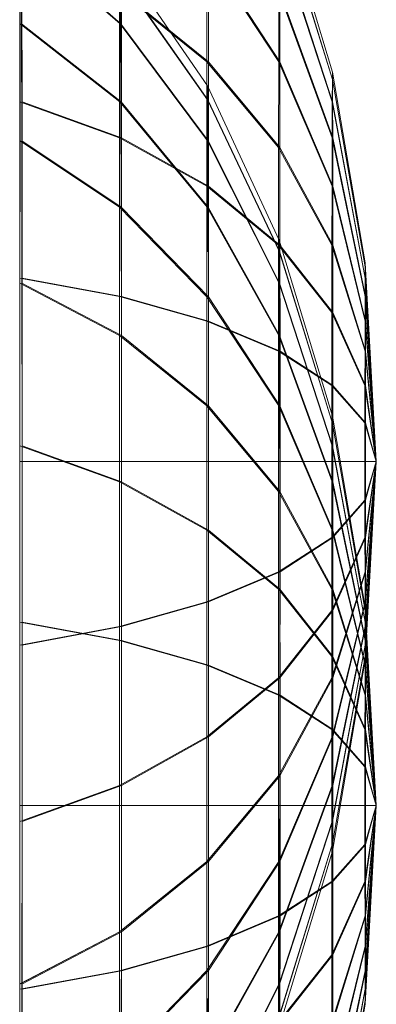
# Model space of a CAD drawing. Units: inches. Extents: x 20 to 6040, y 10 to 4267.
# Drawn here: x 5347 to 5352, y 3528 to 3541 of the extents above; entities that cross this region are included whole.
import ezdxf

# ---------------------------------------------------------------- set-up
doc = ezdxf.new("R2010")
doc.units = ezdxf.units.IN
doc.header["$MEASUREMENT"] = 0

# ---------------------------------------------------------------- blocks, each defined once
blk = doc.blocks.new('2014_DWG-661732-East')
at = {"lineweight": 9}
for p, q in [((-19472.084, 465.858), (-19472.816, 468.282)), ((-19472.084, 465.858), (-19472.816, 468.282)), ((-19472.085, 465.755), (-19472.818, 468.133)), ((-19472.085, 465.755), (-19472.818, 468.133)), ((-19472.082, 465.755), (-19472.814, 468.133)), ((-19472.082, 465.755), (-19472.814, 468.133)), ((-19476.391, 465.449), (-19476.389, 467.689)), ((-19476.391, 465.449), (-19476.389, 467.689)), ((-19476.384, 466.523), (-19476.382, 467.72)), ((-19476.384, 466.523), (-19476.382, 467.72)), ((-19475.01, 466.523), (-19476.382, 467.72)), ((-19475.01, 466.523), (-19476.382, 467.72)), ((-19474.998, 466.523), (-19476.368, 467.72)), ((-19476.368, 467.72), (-19476.366, 466.523)), ((-19474.998, 466.523), (-19476.368, 467.72)), ((-19476.368, 467.72), (-19476.366, 466.523)), ((-19476.361, 467.689), (-19476.359, 465.449)), ((-19476.361, 467.689), (-19476.359, 465.449)), ((-19472.086, 465.449), (-19472.82, 467.689)), ((-19472.086, 465.449), (-19472.82, 467.689)), ((-19472.081, 465.449), (-19472.812, 467.689)), ((-19472.081, 465.449), (-19472.812, 467.689)), ((-19473.803, 465.667), (-19475.004, 467.411)), ((-19473.803, 465.667), (-19475.004, 467.411)), ((-19473.813, 466), (-19473.812, 467.503)), ((-19473.813, 466), (-19473.812, 467.503)), ((-19472.824, 466), (-19473.812, 467.503)), ((-19472.824, 466), (-19473.812, 467.503)), ((-19472.809, 466), (-19473.793, 467.503)), ((-19473.793, 467.503), (-19473.792, 466)), ((-19472.809, 466), (-19473.793, 467.503)), ((-19473.793, 467.503), (-19473.792, 466)), ((-19475.01, 466.523), (-19475.007, 467.187)), ((-19475.01, 466.523), (-19475.007, 467.187)), ((-19473.805, 465.476), (-19475.007, 467.187)), ((-19473.805, 465.476), (-19475.007, 467.187)), ((-19473.8, 465.476), (-19475.001, 467.187)), ((-19475.001, 467.187), (-19474.998, 466.523)), ((-19473.8, 465.476), (-19475.001, 467.187)), ((-19475.001, 467.187), (-19474.998, 466.523)), ((-19475.018, 464.953), (-19475.017, 466.969)), ((-19475.018, 464.953), (-19475.017, 466.969)), ((-19473.813, 466), (-19475.017, 466.969)), ((-19473.813, 466), (-19475.017, 466.969)), ((-19473.792, 466), (-19474.991, 466.969)), ((-19474.991, 466.969), (-19474.99, 464.953)), ((-19473.792, 466), (-19474.991, 466.969)), ((-19474.991, 466.969), (-19474.99, 464.953)), ((-19472.824, 466), (-19472.822, 466.969)), ((-19472.824, 466), (-19472.822, 466.969)), ((-19472.088, 464.953), (-19472.822, 466.969)), ((-19472.088, 464.953), (-19472.822, 466.969)), ((-19472.08, 464.953), (-19472.811, 466.969)), ((-19472.811, 466.969), (-19472.809, 466)), ((-19472.08, 464.953), (-19472.811, 466.969)), ((-19472.811, 466.969), (-19472.809, 466)), ((-19476.387, 464.912), (-19476.384, 466.523)), ((-19476.387, 464.912), (-19476.384, 466.523)), ((-19475.013, 465.446), (-19476.384, 466.523)), ((-19475.013, 465.446), (-19476.384, 466.523)), ((-19474.996, 465.446), (-19476.366, 466.523)), ((-19476.366, 466.523), (-19476.363, 464.912)), ((-19474.996, 465.446), (-19476.366, 466.523)), ((-19476.366, 466.523), (-19476.363, 464.912)), ((-19475.013, 465.446), (-19475.01, 466.523)), ((-19475.013, 465.446), (-19475.01, 466.523)), ((-19473.807, 464.912), (-19475.01, 466.523)), ((-19473.807, 464.912), (-19475.01, 466.523)), ((-19473.798, 464.912), (-19474.998, 466.523)), ((-19474.998, 466.523), (-19474.996, 465.446)), ((-19473.798, 464.912), (-19474.998, 466.523)), ((-19474.998, 466.523), (-19474.996, 465.446)), ((-19473.815, 464.286), (-19473.813, 466)), ((-19473.815, 464.286), (-19473.813, 466)), ((-19472.825, 464.82), (-19473.813, 466)), ((-19472.825, 464.82), (-19473.813, 466)), ((-19472.808, 464.82), (-19473.792, 466)), ((-19473.792, 466), (-19473.79, 464.286)), ((-19472.808, 464.82), (-19473.792, 466)), ((-19473.792, 466), (-19473.79, 464.286)), ((-19472.825, 464.82), (-19472.824, 466)), ((-19472.825, 464.82), (-19472.824, 466)), ((-19472.089, 464.286), (-19472.824, 466)), ((-19472.089, 464.286), (-19472.824, 466)), ((-19472.079, 464.286), (-19472.809, 466)), ((-19472.809, 466), (-19472.808, 464.82)), ((-19472.079, 464.286), (-19472.809, 466)), ((-19472.809, 466), (-19472.808, 464.82)), ((-19472.084, 465.858), (-19472.085, 465.755)), ((-19472.084, 465.858), (-19472.085, 465.755)), ((-19471.632, 463.227), (-19472.084, 465.858)), ((-19471.632, 463.227), (-19472.084, 465.858)), ((-19472.082, 465.755), (-19472.084, 465.858)), ((-19472.082, 465.755), (-19472.084, 465.858)), ((-19473.803, 465.667), (-19473.805, 465.476)), ((-19473.803, 465.667), (-19473.805, 465.476)), ((-19472.816, 463.541), (-19473.803, 465.667)), ((-19472.816, 463.541), (-19473.803, 465.667)), ((-19473.8, 465.476), (-19473.803, 465.667)), ((-19473.8, 465.476), (-19473.803, 465.667)), ((-19472.086, 465.449), (-19472.085, 465.755)), ((-19472.086, 465.449), (-19472.085, 465.755)), ((-19471.633, 463.174), (-19472.085, 465.755)), ((-19471.633, 463.174), (-19472.085, 465.755)), ((-19471.632, 463.174), (-19472.082, 465.755)), ((-19472.082, 465.755), (-19472.081, 465.449)), ((-19471.632, 463.174), (-19472.082, 465.755)), ((-19472.082, 465.755), (-19472.081, 465.449)), ((-19476.392, 463.019), (-19476.391, 465.449)), ((-19476.392, 463.019), (-19476.391, 465.449)), ((-19475.018, 464.953), (-19476.391, 465.449)), ((-19475.018, 464.953), (-19476.391, 465.449)), ((-19474.99, 464.953), (-19476.359, 465.449)), ((-19476.359, 465.449), (-19476.358, 463.019)), ((-19474.99, 464.953), (-19476.359, 465.449)), ((-19476.359, 465.449), (-19476.358, 463.019)), ((-19475.015, 463.995), (-19475.013, 465.446)), ((-19475.015, 463.995), (-19475.013, 465.446)), ((-19473.81, 463.995), (-19475.013, 465.446)), ((-19473.81, 463.995), (-19475.013, 465.446)), ((-19473.795, 463.995), (-19474.996, 465.446)), ((-19474.996, 465.446), (-19474.993, 463.995)), ((-19473.795, 463.995), (-19474.996, 465.446)), ((-19474.996, 465.446), (-19474.993, 463.995)), ((-19473.807, 464.912), (-19473.805, 465.476)), ((-19473.807, 464.912), (-19473.805, 465.476)), ((-19472.818, 463.392), (-19473.805, 465.476)), ((-19472.818, 463.392), (-19473.805, 465.476)), ((-19472.814, 463.392), (-19473.8, 465.476)), ((-19473.8, 465.476), (-19473.798, 464.912)), ((-19472.814, 463.392), (-19473.8, 465.476)), ((-19473.8, 465.476), (-19473.798, 464.912)), ((-19472.088, 464.953), (-19472.086, 465.449)), ((-19472.088, 464.953), (-19472.086, 465.449)), ((-19471.634, 463.019), (-19472.086, 465.449)), ((-19471.634, 463.019), (-19472.086, 465.449)), ((-19471.631, 463.019), (-19472.081, 465.449)), ((-19472.081, 465.449), (-19472.08, 464.953)), ((-19471.631, 463.019), (-19472.081, 465.449)), ((-19472.081, 465.449), (-19472.08, 464.953)), ((-19475.019, 462.766), (-19475.018, 464.953)), ((-19475.019, 462.766), (-19475.018, 464.953)), ((-19473.815, 464.286), (-19475.018, 464.953)), ((-19473.815, 464.286), (-19475.018, 464.953)), ((-19473.79, 464.286), (-19474.99, 464.953)), ((-19474.99, 464.953), (-19474.989, 462.766)), ((-19473.79, 464.286), (-19474.99, 464.953)), ((-19474.99, 464.953), (-19474.989, 462.766)), ((-19472.089, 464.286), (-19472.088, 464.953)), ((-19472.089, 464.286), (-19472.088, 464.953)), ((-19471.634, 462.766), (-19472.088, 464.953)), ((-19471.634, 462.766), (-19472.088, 464.953)), ((-19471.63, 462.766), (-19472.08, 464.953)), ((-19472.08, 464.953), (-19472.079, 464.286)), ((-19471.63, 462.766), (-19472.08, 464.953)), ((-19472.08, 464.953), (-19472.079, 464.286)), ((-19476.389, 462.948), (-19476.387, 464.912)), ((-19476.389, 462.948), (-19476.387, 464.912)), ((-19475.015, 463.995), (-19476.387, 464.912)), ((-19475.015, 463.995), (-19476.387, 464.912)), ((-19474.993, 463.995), (-19476.363, 464.912)), ((-19476.363, 464.912), (-19476.361, 462.948)), ((-19474.993, 463.995), (-19476.363, 464.912)), ((-19476.363, 464.912), (-19476.361, 462.948)), ((-19473.81, 463.995), (-19473.807, 464.912)), ((-19473.81, 463.995), (-19473.807, 464.912)), ((-19472.82, 462.948), (-19473.807, 464.912)), ((-19472.82, 462.948), (-19473.807, 464.912)), ((-19472.812, 462.948), (-19473.798, 464.912)), ((-19473.798, 464.912), (-19473.795, 463.995)), ((-19472.812, 462.948), (-19473.798, 464.912)), ((-19473.798, 464.912), (-19473.795, 463.995)), ((-19472.826, 463.473), (-19472.825, 464.82)), ((-19472.826, 463.473), (-19472.825, 464.82)), ((-19472.09, 463.473), (-19472.825, 464.82)), ((-19472.09, 463.473), (-19472.825, 464.82)), ((-19472.078, 463.473), (-19472.808, 464.82)), ((-19472.808, 464.82), (-19472.807, 463.473)), ((-19472.078, 463.473), (-19472.808, 464.82)), ((-19472.808, 464.82), (-19472.807, 463.473)), ((-19472.826, 463.473), (-19473.815, 464.286)), ((-19473.815, 462.426), (-19473.815, 464.286)), ((-19472.826, 463.473), (-19473.815, 464.286)), ((-19473.815, 462.426), (-19473.815, 464.286)), ((-19472.807, 463.473), (-19473.79, 464.286)), ((-19473.79, 464.286), (-19473.79, 462.426)), ((-19472.807, 463.473), (-19473.79, 464.286)), ((-19473.79, 464.286), (-19473.79, 462.426)), ((-19472.09, 463.473), (-19472.089, 464.286)), ((-19472.09, 463.473), (-19472.089, 464.286)), ((-19471.635, 462.426), (-19472.089, 464.286)), ((-19471.635, 462.426), (-19472.089, 464.286)), ((-19471.63, 462.426), (-19472.079, 464.286)), ((-19472.079, 464.286), (-19472.078, 463.473)), ((-19471.63, 462.426), (-19472.079, 464.286)), ((-19472.079, 464.286), (-19472.078, 463.473)), ((-19475.017, 462.228), (-19475.015, 463.995)), ((-19475.017, 462.228), (-19475.015, 463.995)), ((-19473.812, 462.762), (-19475.015, 463.995)), ((-19473.812, 462.762), (-19475.015, 463.995)), ((-19473.793, 462.762), (-19474.993, 463.995)), ((-19474.993, 463.995), (-19474.991, 462.228)), ((-19473.793, 462.762), (-19474.993, 463.995)), ((-19474.993, 463.995), (-19474.991, 462.228)), ((-19473.812, 462.762), (-19473.81, 463.995)), ((-19473.812, 462.762), (-19473.81, 463.995)), ((-19472.822, 462.228), (-19473.81, 463.995)), ((-19472.822, 462.228), (-19473.81, 463.995)), ((-19472.811, 462.228), (-19473.795, 463.995)), ((-19473.795, 463.995), (-19473.793, 462.762)), ((-19472.811, 462.228), (-19473.795, 463.995)), ((-19473.795, 463.995), (-19473.793, 462.762)), ((-19472.09, 462.545), (-19472.826, 463.473)), ((-19472.826, 462.011), (-19472.826, 463.473)), ((-19472.09, 462.545), (-19472.826, 463.473)), ((-19472.826, 462.011), (-19472.826, 463.473)), ((-19472.816, 463.541), (-19472.818, 463.392)), ((-19472.816, 463.541), (-19472.818, 463.392)), ((-19472.084, 461.117), (-19472.816, 463.541)), ((-19472.084, 461.117), (-19472.816, 463.541)), ((-19472.814, 463.392), (-19472.816, 463.541)), ((-19472.814, 463.392), (-19472.816, 463.541)), ((-19472.077, 462.545), (-19472.807, 463.473)), ((-19472.807, 463.473), (-19472.806, 462.011)), ((-19472.077, 462.545), (-19472.807, 463.473)), ((-19472.807, 463.473), (-19472.806, 462.011)), ((-19471.635, 462.011), (-19472.09, 463.473)), ((-19472.09, 462.545), (-19472.09, 463.473)), ((-19471.635, 462.011), (-19472.09, 463.473)), ((-19472.09, 462.545), (-19472.09, 463.473)), ((-19471.629, 462.011), (-19472.078, 463.473)), ((-19472.078, 463.473), (-19472.077, 462.545)), ((-19471.629, 462.011), (-19472.078, 463.473)), ((-19472.078, 463.473), (-19472.077, 462.545)), ((-19472.82, 462.948), (-19472.818, 463.392)), ((-19472.82, 462.948), (-19472.818, 463.392)), ((-19472.085, 461.014), (-19472.818, 463.392)), ((-19472.085, 461.014), (-19472.818, 463.392)), ((-19472.082, 461.014), (-19472.814, 463.392)), ((-19472.814, 463.392), (-19472.812, 462.948)), ((-19472.082, 461.014), (-19472.814, 463.392)), ((-19472.814, 463.392), (-19472.812, 462.948)), ((-19471.632, 463.227), (-19471.633, 463.174)), ((-19471.632, 463.227), (-19471.633, 463.174)), ((-19471.48, 460.491), (-19471.632, 463.227)), ((-19471.48, 460.491), (-19471.632, 463.227)), ((-19471.632, 463.227), (-19471.632, 463.174)), ((-19471.632, 463.227), (-19471.632, 463.174)), ((-19471.634, 463.019), (-19471.633, 463.174)), ((-19471.634, 463.019), (-19471.633, 463.174)), ((-19471.48, 460.491), (-19471.633, 463.174)), ((-19471.48, 460.491), (-19471.633, 463.174)), ((-19471.48, 460.491), (-19471.632, 463.174)), ((-19471.632, 463.174), (-19471.631, 463.019)), ((-19471.48, 460.491), (-19471.632, 463.174)), ((-19471.632, 463.174), (-19471.631, 463.019)), ((-19475.019, 462.766), (-19476.392, 463.019)), ((-19476.392, 460.491), (-19476.392, 463.019)), ((-19475.019, 462.766), (-19476.392, 463.019)), ((-19476.392, 460.491), (-19476.392, 463.019)), ((-19476.391, 460.708), (-19476.389, 462.948)), ((-19476.391, 460.708), (-19476.389, 462.948)), ((-19475.017, 462.228), (-19476.389, 462.948)), ((-19475.017, 462.228), (-19476.389, 462.948)), ((-19474.991, 462.228), (-19476.361, 462.948)), ((-19476.361, 462.948), (-19476.359, 460.708)), ((-19474.991, 462.228), (-19476.361, 462.948)), ((-19476.361, 462.948), (-19476.359, 460.708)), ((-19474.989, 462.766), (-19476.358, 463.019)), ((-19476.358, 463.019), (-19476.358, 460.491)), ((-19474.989, 462.766), (-19476.358, 463.019)), ((-19476.358, 463.019), (-19476.358, 460.491)), ((-19472.822, 462.228), (-19472.82, 462.948)), ((-19472.822, 462.228), (-19472.82, 462.948)), ((-19472.086, 460.708), (-19472.82, 462.948)), ((-19472.086, 460.708), (-19472.82, 462.948)), ((-19472.081, 460.708), (-19472.812, 462.948)), ((-19472.812, 462.948), (-19472.811, 462.228)), ((-19472.081, 460.708), (-19472.812, 462.948)), ((-19472.812, 462.948), (-19472.811, 462.228)), ((-19471.48, 460.491), (-19471.634, 463.019)), ((-19471.634, 462.766), (-19471.634, 463.019)), ((-19471.48, 460.491), (-19471.634, 463.019)), ((-19471.634, 462.766), (-19471.634, 463.019)), ((-19471.48, 460.491), (-19471.631, 463.019)), ((-19471.631, 463.019), (-19471.63, 462.766)), ((-19471.48, 460.491), (-19471.631, 463.019)), ((-19471.631, 463.019), (-19471.63, 462.766)), ((-19473.815, 462.426), (-19475.019, 462.766)), ((-19475.019, 460.491), (-19475.019, 462.766)), ((-19473.815, 462.426), (-19475.019, 462.766)), ((-19475.019, 460.491), (-19475.019, 462.766)), ((-19473.79, 462.426), (-19474.989, 462.766)), ((-19474.989, 462.766), (-19474.989, 460.491)), ((-19473.79, 462.426), (-19474.989, 462.766)), ((-19474.989, 462.766), (-19474.989, 460.491)), ((-19473.813, 461.259), (-19473.812, 462.762)), ((-19473.813, 461.259), (-19473.812, 462.762)), ((-19472.824, 461.259), (-19473.812, 462.762)), ((-19472.824, 461.259), (-19473.812, 462.762)), ((-19472.809, 461.259), (-19473.793, 462.762)), ((-19473.793, 462.762), (-19473.792, 461.259)), ((-19472.809, 461.259), (-19473.793, 462.762)), ((-19473.793, 462.762), (-19473.792, 461.259)), ((-19471.635, 462.426), (-19471.634, 462.766)), ((-19471.635, 462.426), (-19471.634, 462.766)), ((-19471.48, 460.491), (-19471.634, 462.766)), ((-19471.48, 460.491), (-19471.634, 462.766)), ((-19471.48, 460.491), (-19471.63, 462.766)), ((-19471.63, 462.766), (-19471.63, 462.426)), ((-19471.48, 460.491), (-19471.63, 462.766)), ((-19471.63, 462.766), (-19471.63, 462.426)), ((-19472.091, 461.538), (-19472.09, 462.545)), ((-19472.091, 461.538), (-19472.09, 462.545)), ((-19471.636, 461.538), (-19472.09, 462.545)), ((-19471.636, 461.538), (-19472.09, 462.545)), ((-19471.629, 461.538), (-19472.077, 462.545)), ((-19472.077, 462.545), (-19472.077, 461.538)), ((-19471.629, 461.538), (-19472.077, 462.545)), ((-19472.077, 462.545), (-19472.077, 461.538)), ((-19473.816, 460.491), (-19473.815, 462.426)), ((-19473.816, 460.491), (-19473.815, 462.426)), ((-19472.826, 462.011), (-19473.815, 462.426)), ((-19472.826, 462.011), (-19473.815, 462.426)), ((-19472.806, 462.011), (-19473.79, 462.426)), ((-19473.79, 462.426), (-19473.789, 460.491)), ((-19472.806, 462.011), (-19473.79, 462.426)), ((-19473.79, 462.426), (-19473.789, 460.491)), ((-19471.48, 460.491), (-19471.635, 462.426)), ((-19471.635, 462.011), (-19471.635, 462.426)), ((-19471.48, 460.491), (-19471.635, 462.426)), ((-19471.635, 462.011), (-19471.635, 462.426)), ((-19471.48, 460.491), (-19471.63, 462.426)), ((-19471.63, 462.426), (-19471.629, 462.011)), ((-19471.48, 460.491), (-19471.63, 462.426)), ((-19471.63, 462.426), (-19471.629, 462.011)), ((-19475.018, 460.212), (-19475.017, 462.228)), ((-19475.018, 460.212), (-19475.017, 462.228)), ((-19473.813, 461.259), (-19475.017, 462.228)), ((-19473.813, 461.259), (-19475.017, 462.228)), ((-19473.792, 461.259), (-19474.991, 462.228)), ((-19474.991, 462.228), (-19474.99, 460.212)), ((-19473.792, 461.259), (-19474.991, 462.228)), ((-19474.991, 462.228), (-19474.99, 460.212)), ((-19472.824, 461.259), (-19472.822, 462.228)), ((-19472.824, 461.259), (-19472.822, 462.228)), ((-19472.088, 460.212), (-19472.822, 462.228)), ((-19472.088, 460.212), (-19472.822, 462.228)), ((-19472.08, 460.212), (-19472.811, 462.228)), ((-19472.811, 462.228), (-19472.809, 461.259)), ((-19472.08, 460.212), (-19472.811, 462.228)), ((-19472.811, 462.228), (-19472.809, 461.259)), ((-19472.827, 460.491), (-19472.826, 462.011)), ((-19472.827, 460.491), (-19472.826, 462.011)), ((-19472.091, 461.538), (-19472.826, 462.011)), ((-19472.091, 461.538), (-19472.826, 462.011)), ((-19472.077, 461.538), (-19472.806, 462.011)), ((-19472.806, 462.011), (-19472.806, 460.491)), ((-19472.077, 461.538), (-19472.806, 462.011)), ((-19472.806, 462.011), (-19472.806, 460.491)), ((-19471.636, 461.538), (-19471.635, 462.011)), ((-19471.636, 461.538), (-19471.635, 462.011)), ((-19471.48, 460.491), (-19471.635, 462.011)), ((-19471.48, 460.491), (-19471.635, 462.011)), ((-19471.48, 460.491), (-19471.629, 462.011)), ((-19471.629, 462.011), (-19471.629, 461.538)), ((-19471.48, 460.491), (-19471.629, 462.011)), ((-19471.629, 462.011), (-19471.629, 461.538)), ((-19471.636, 461.025), (-19472.091, 461.538)), ((-19472.091, 460.491), (-19472.091, 461.538)), ((-19471.636, 461.025), (-19472.091, 461.538)), ((-19472.091, 460.491), (-19472.091, 461.538)), ((-19471.629, 461.025), (-19472.077, 461.538)), ((-19472.077, 461.538), (-19472.077, 460.491)), ((-19471.629, 461.025), (-19472.077, 461.538)), ((-19472.077, 461.538), (-19472.077, 460.491)), ((-19471.48, 460.491), (-19471.636, 461.538)), ((-19471.636, 461.025), (-19471.636, 461.538)), ((-19471.48, 460.491), (-19471.636, 461.538)), ((-19471.636, 461.025), (-19471.636, 461.538)), ((-19471.48, 460.491), (-19471.629, 461.538)), ((-19471.629, 461.538), (-19471.629, 461.025)), ((-19471.48, 460.491), (-19471.629, 461.538)), ((-19471.629, 461.538), (-19471.629, 461.025)), ((-19473.815, 459.545), (-19473.813, 461.259)), ((-19473.815, 459.545), (-19473.813, 461.259)), ((-19472.825, 460.079), (-19473.813, 461.259)), ((-19472.825, 460.079), (-19473.813, 461.259)), ((-19472.808, 460.079), (-19473.792, 461.259)), ((-19473.792, 461.259), (-19473.79, 459.545)), ((-19472.808, 460.079), (-19473.792, 461.259)), ((-19473.792, 461.259), (-19473.79, 459.545)), ((-19472.825, 460.079), (-19472.824, 461.259)), ((-19472.825, 460.079), (-19472.824, 461.259)), ((-19472.089, 459.545), (-19472.824, 461.259)), ((-19472.089, 459.545), (-19472.824, 461.259)), ((-19472.079, 459.545), (-19472.809, 461.259)), ((-19472.809, 461.259), (-19472.808, 460.079)), ((-19472.079, 459.545), (-19472.809, 461.259)), ((-19472.809, 461.259), (-19472.808, 460.079)), ((-19472.086, 460.708), (-19472.085, 461.014)), ((-19472.086, 460.708), (-19472.085, 461.014)), ((-19472.084, 461.117), (-19472.085, 461.014)), ((-19472.084, 461.117), (-19472.085, 461.014)), ((-19471.633, 458.433), (-19472.085, 461.014)), ((-19471.633, 458.433), (-19472.085, 461.014)), ((-19471.632, 458.486), (-19472.084, 461.117)), ((-19471.632, 458.486), (-19472.084, 461.117)), ((-19472.082, 461.014), (-19472.084, 461.117)), ((-19472.082, 461.014), (-19472.084, 461.117)), ((-19471.632, 458.433), (-19472.082, 461.014)), ((-19472.082, 461.014), (-19472.081, 460.708)), ((-19471.632, 458.433), (-19472.082, 461.014)), ((-19472.082, 461.014), (-19472.081, 460.708)), ((-19471.48, 460.491), (-19471.636, 461.025)), ((-19471.636, 460.491), (-19471.636, 461.025)), ((-19471.48, 460.491), (-19471.636, 461.025)), ((-19471.636, 460.491), (-19471.636, 461.025)), ((-19471.48, 460.491), (-19471.629, 461.025)), ((-19471.629, 461.025), (-19471.629, 460.491)), ((-19471.48, 460.491), (-19471.629, 461.025)), ((-19471.629, 461.025), (-19471.629, 460.491)), ((-19476.392, 458.278), (-19476.391, 460.708)), ((-19476.392, 458.278), (-19476.391, 460.708)), ((-19475.018, 460.212), (-19476.391, 460.708)), ((-19475.018, 460.212), (-19476.391, 460.708)), ((-19474.99, 460.212), (-19476.359, 460.708)), ((-19476.359, 460.708), (-19476.358, 458.278)), ((-19474.99, 460.212), (-19476.359, 460.708)), ((-19476.359, 460.708), (-19476.358, 458.278)), ((-19472.088, 460.212), (-19472.086, 460.708)), ((-19472.088, 460.212), (-19472.086, 460.708)), ((-19471.634, 458.278), (-19472.086, 460.708)), ((-19471.634, 458.278), (-19472.086, 460.708)), ((-19471.631, 458.278), (-19472.081, 460.708)), ((-19472.081, 460.708), (-19472.08, 460.212)), ((-19471.631, 458.278), (-19472.081, 460.708)), ((-19472.081, 460.708), (-19472.08, 460.212)), ((-19475.019, 460.491), (-19476.392, 460.491)), ((-19476.392, 457.963), (-19476.392, 460.491)), ((-19475.019, 460.491), (-19476.392, 460.491)), ((-19476.392, 457.963), (-19476.392, 460.491)), ((-19474.989, 460.491), (-19476.358, 460.491)), ((-19476.358, 460.491), (-19476.358, 457.963)), ((-19474.989, 460.491), (-19476.358, 460.491)), ((-19476.358, 460.491), (-19476.358, 457.963)), ((-19473.816, 460.491), (-19475.019, 460.491)), ((-19475.019, 458.216), (-19475.019, 460.491)), ((-19473.816, 460.491), (-19475.019, 460.491)), ((-19475.019, 458.216), (-19475.019, 460.491)), ((-19473.789, 460.491), (-19474.989, 460.491)), ((-19474.989, 460.491), (-19474.989, 458.216)), ((-19473.789, 460.491), (-19474.989, 460.491)), ((-19474.989, 460.491), (-19474.989, 458.216)), ((-19472.827, 460.491), (-19473.816, 460.491)), ((-19473.815, 458.556), (-19473.816, 460.491)), ((-19472.827, 460.491), (-19473.816, 460.491)), ((-19473.815, 458.556), (-19473.816, 460.491)), ((-19473.789, 460.491), (-19473.79, 458.556)), ((-19473.789, 460.491), (-19473.79, 458.556)), ((-19472.806, 460.491), (-19473.789, 460.491)), ((-19472.806, 460.491), (-19473.789, 460.491)), ((-19472.091, 460.491), (-19472.827, 460.491)), ((-19472.826, 458.971), (-19472.827, 460.491)), ((-19472.091, 460.491), (-19472.827, 460.491)), ((-19472.826, 458.971), (-19472.827, 460.491)), ((-19472.077, 460.491), (-19472.806, 460.491)), ((-19472.806, 460.491), (-19472.806, 458.971)), ((-19472.077, 460.491), (-19472.806, 460.491)), ((-19472.806, 460.491), (-19472.806, 458.971)), ((-19471.636, 460.491), (-19472.091, 460.491)), ((-19472.091, 459.444), (-19472.091, 460.491)), ((-19471.636, 460.491), (-19472.091, 460.491)), ((-19472.091, 459.444), (-19472.091, 460.491)), ((-19471.629, 460.491), (-19472.077, 460.491)), ((-19472.077, 460.491), (-19472.077, 459.444)), ((-19471.629, 460.491), (-19472.077, 460.491)), ((-19472.077, 460.491), (-19472.077, 459.444)), ((-19471.48, 460.491), (-19471.636, 459.444)), ((-19471.48, 460.491), (-19471.636, 459.957)), ((-19471.48, 460.491), (-19471.636, 460.491)), ((-19471.636, 459.957), (-19471.636, 460.491)), ((-19471.48, 460.491), (-19471.636, 459.444)), ((-19471.48, 460.491), (-19471.636, 459.957)), ((-19471.48, 460.491), (-19471.636, 460.491)), ((-19471.636, 459.957), (-19471.636, 460.491)), ((-19471.48, 460.491), (-19471.635, 458.556)), ((-19471.48, 460.491), (-19471.635, 458.971)), ((-19471.48, 460.491), (-19471.635, 458.556)), ((-19471.48, 460.491), (-19471.635, 458.971)), ((-19471.48, 460.491), (-19471.634, 457.963)), ((-19471.48, 460.491), (-19471.634, 458.216)), ((-19471.48, 460.491), (-19471.634, 457.963)), ((-19471.48, 460.491), (-19471.634, 458.216)), ((-19471.48, 460.491), (-19471.633, 457.807)), ((-19471.48, 460.491), (-19471.633, 457.807)), ((-19471.48, 460.491), (-19471.632, 457.755)), ((-19471.48, 460.491), (-19471.632, 457.755)), ((-19471.48, 460.491), (-19471.632, 457.807)), ((-19471.48, 460.491), (-19471.632, 457.807)), ((-19471.48, 460.491), (-19471.631, 457.963)), ((-19471.48, 460.491), (-19471.631, 457.963)), ((-19471.48, 460.491), (-19471.63, 458.556)), ((-19471.48, 460.491), (-19471.63, 458.216)), ((-19471.48, 460.491), (-19471.63, 458.556)), ((-19471.48, 460.491), (-19471.63, 458.216)), ((-19471.48, 460.491), (-19471.629, 460.491)), ((-19471.48, 460.491), (-19471.629, 459.957)), ((-19471.48, 460.491), (-19471.629, 459.444)), ((-19471.48, 460.491), (-19471.629, 458.971)), ((-19471.629, 460.491), (-19471.629, 459.957)), ((-19471.48, 460.491), (-19471.629, 460.491)), ((-19471.48, 460.491), (-19471.629, 459.957)), ((-19471.48, 460.491), (-19471.629, 459.444)), ((-19471.48, 460.491), (-19471.629, 458.971)), ((-19471.629, 460.491), (-19471.629, 459.957)), ((-19475.019, 458.025), (-19475.018, 460.212)), ((-19475.019, 458.025), (-19475.018, 460.212)), ((-19473.815, 459.545), (-19475.018, 460.212)), ((-19473.815, 459.545), (-19475.018, 460.212)), ((-19473.79, 459.545), (-19474.99, 460.212)), ((-19474.99, 460.212), (-19474.989, 458.025)), ((-19473.79, 459.545), (-19474.99, 460.212)), ((-19474.99, 460.212), (-19474.989, 458.025)), ((-19472.089, 459.545), (-19472.088, 460.212)), ((-19472.089, 459.545), (-19472.088, 460.212)), ((-19471.634, 458.025), (-19472.088, 460.212)), ((-19471.634, 458.025), (-19472.088, 460.212)), ((-19471.63, 458.025), (-19472.08, 460.212)), ((-19472.08, 460.212), (-19472.079, 459.545)), ((-19471.63, 458.025), (-19472.08, 460.212)), ((-19472.08, 460.212), (-19472.079, 459.545)), ((-19472.826, 458.732), (-19472.825, 460.079)), ((-19472.826, 458.732), (-19472.825, 460.079)), ((-19472.09, 458.732), (-19472.825, 460.079)), ((-19472.09, 458.732), (-19472.825, 460.079)), ((-19472.078, 458.732), (-19472.808, 460.079)), ((-19472.808, 460.079), (-19472.807, 458.732)), ((-19472.078, 458.732), (-19472.808, 460.079)), ((-19472.808, 460.079), (-19472.807, 458.732)), ((-19471.636, 459.957), (-19472.091, 459.444)), ((-19471.636, 459.957), (-19472.091, 459.444)), ((-19471.629, 459.957), (-19472.077, 459.444)), ((-19471.629, 459.957), (-19472.077, 459.444)), ((-19471.636, 459.444), (-19471.636, 459.957)), ((-19471.636, 459.444), (-19471.636, 459.957)), ((-19471.629, 459.957), (-19471.629, 459.444)), ((-19471.629, 459.957), (-19471.629, 459.444)), ((-19472.826, 458.732), (-19473.815, 459.545)), ((-19473.815, 457.685), (-19473.815, 459.545)), ((-19472.826, 458.732), (-19473.815, 459.545)), ((-19473.815, 457.685), (-19473.815, 459.545)), ((-19472.807, 458.732), (-19473.79, 459.545)), ((-19473.79, 459.545), (-19473.79, 457.685)), ((-19472.807, 458.732), (-19473.79, 459.545)), ((-19473.79, 459.545), (-19473.79, 457.685)), ((-19472.09, 458.732), (-19472.089, 459.545)), ((-19472.09, 458.732), (-19472.089, 459.545)), ((-19471.635, 457.685), (-19472.089, 459.545)), ((-19471.635, 457.685), (-19472.089, 459.545)), ((-19471.63, 457.685), (-19472.079, 459.545)), ((-19472.079, 459.545), (-19472.078, 458.732)), ((-19471.63, 457.685), (-19472.079, 459.545)), ((-19472.079, 459.545), (-19472.078, 458.732)), ((-19472.091, 459.444), (-19472.826, 458.971)), ((-19472.091, 459.444), (-19472.826, 458.971)), ((-19472.077, 459.444), (-19472.806, 458.971)), ((-19472.077, 459.444), (-19472.806, 458.971)), ((-19472.09, 458.437), (-19472.091, 459.444)), ((-19472.09, 458.437), (-19472.091, 459.444)), ((-19471.636, 459.444), (-19472.09, 458.437)), ((-19471.636, 459.444), (-19472.09, 458.437)), ((-19471.629, 459.444), (-19472.077, 458.437)), ((-19472.077, 459.444), (-19472.077, 458.437)), ((-19471.629, 459.444), (-19472.077, 458.437)), ((-19472.077, 459.444), (-19472.077, 458.437)), ((-19471.635, 458.971), (-19471.636, 459.444)), ((-19471.635, 458.971), (-19471.636, 459.444)), ((-19471.629, 459.444), (-19471.629, 458.971)), ((-19471.629, 459.444), (-19471.629, 458.971)), ((-19472.826, 458.971), (-19473.815, 458.556)), ((-19472.826, 458.971), (-19473.815, 458.556)), ((-19472.806, 458.971), (-19473.79, 458.556)), ((-19472.806, 458.971), (-19473.79, 458.556)), ((-19472.826, 457.509), (-19472.826, 458.971)), ((-19472.826, 457.509), (-19472.826, 458.971)), ((-19472.806, 458.971), (-19472.807, 457.509)), ((-19472.806, 458.971), (-19472.807, 457.509)), ((-19471.635, 458.971), (-19472.09, 457.509)), ((-19471.635, 458.971), (-19472.09, 457.509)), ((-19471.629, 458.971), (-19472.078, 457.509)), ((-19471.629, 458.971), (-19472.078, 457.509)), ((-19471.635, 458.556), (-19471.635, 458.971)), ((-19471.635, 458.556), (-19471.635, 458.971)), ((-19471.629, 458.971), (-19471.63, 458.556)), ((-19471.629, 458.971), (-19471.63, 458.556)), ((-19472.09, 457.804), (-19472.826, 458.732)), ((-19472.826, 457.27), (-19472.826, 458.732)), ((-19472.09, 457.804), (-19472.826, 458.732)), ((-19472.826, 457.27), (-19472.826, 458.732)), ((-19472.077, 457.804), (-19472.807, 458.732)), ((-19472.807, 458.732), (-19472.806, 457.27)), ((-19472.077, 457.804), (-19472.807, 458.732)), ((-19472.807, 458.732), (-19472.806, 457.27)), ((-19471.635, 457.27), (-19472.09, 458.732)), ((-19472.09, 457.804), (-19472.09, 458.732)), ((-19471.635, 457.27), (-19472.09, 458.732)), ((-19472.09, 457.804), (-19472.09, 458.732)), ((-19471.629, 457.27), (-19472.078, 458.732)), ((-19472.078, 458.732), (-19472.077, 457.804)), ((-19471.629, 457.27), (-19472.078, 458.732)), ((-19472.078, 458.732), (-19472.077, 457.804)), ((-19473.815, 458.556), (-19475.019, 458.216)), ((-19473.815, 458.556), (-19475.019, 458.216)), ((-19473.79, 458.556), (-19474.989, 458.216)), ((-19473.79, 458.556), (-19474.989, 458.216)), ((-19473.815, 456.696), (-19473.815, 458.556)), ((-19473.815, 456.696), (-19473.815, 458.556)), ((-19473.79, 458.556), (-19473.79, 456.696)), ((-19473.79, 458.556), (-19473.79, 456.696)), ((-19472.09, 458.437), (-19472.826, 457.509)), ((-19472.09, 458.437), (-19472.826, 457.509)), ((-19472.077, 458.437), (-19472.807, 457.509)), ((-19472.077, 458.437), (-19472.807, 457.509)), ((-19472.09, 457.509), (-19472.09, 458.437)), ((-19472.09, 457.509), (-19472.09, 458.437)), ((-19471.635, 458.556), (-19472.089, 456.696)), ((-19471.635, 458.556), (-19472.089, 456.696)), ((-19471.63, 458.556), (-19472.079, 456.696)), ((-19471.63, 458.556), (-19472.079, 456.696)), ((-19472.077, 458.437), (-19472.078, 457.509)), ((-19472.077, 458.437), (-19472.078, 457.509)), ((-19471.634, 458.216), (-19471.635, 458.556)), ((-19471.634, 458.216), (-19471.635, 458.556)), ((-19471.634, 458.278), (-19471.633, 458.433)), ((-19471.634, 458.278), (-19471.633, 458.433)), ((-19471.632, 458.486), (-19471.633, 458.433)), ((-19471.632, 458.486), (-19471.633, 458.433)), ((-19471.48, 455.75), (-19471.633, 458.433)), ((-19471.48, 455.75), (-19471.633, 458.433)), ((-19471.48, 455.75), (-19471.632, 458.486)), ((-19471.48, 455.75), (-19471.632, 458.486)), ((-19471.632, 458.486), (-19471.632, 458.433)), ((-19471.632, 458.486), (-19471.632, 458.433)), ((-19471.48, 455.75), (-19471.632, 458.433)), ((-19471.632, 458.433), (-19471.631, 458.278)), ((-19471.48, 455.75), (-19471.632, 458.433)), ((-19471.632, 458.433), (-19471.631, 458.278)), ((-19471.63, 458.556), (-19471.63, 458.216)), ((-19471.63, 458.556), (-19471.63, 458.216)), ((-19475.019, 458.025), (-19476.392, 458.278)), ((-19476.392, 455.75), (-19476.392, 458.278)), ((-19475.019, 458.025), (-19476.392, 458.278)), ((-19476.392, 455.75), (-19476.392, 458.278)), ((-19475.019, 458.216), (-19476.392, 457.963)), ((-19475.019, 458.216), (-19476.392, 457.963)), ((-19474.989, 458.025), (-19476.358, 458.278)), ((-19476.358, 458.278), (-19476.358, 455.75)), ((-19474.989, 458.025), (-19476.358, 458.278)), ((-19476.358, 458.278), (-19476.358, 455.75)), ((-19474.989, 458.216), (-19476.358, 457.963)), ((-19474.989, 458.216), (-19476.358, 457.963)), ((-19475.018, 456.029), (-19475.019, 458.216)), ((-19475.018, 456.029), (-19475.019, 458.216)), ((-19474.989, 458.216), (-19474.99, 456.029)), ((-19474.989, 458.216), (-19474.99, 456.028)), ((-19471.634, 458.216), (-19472.088, 456.029)), ((-19471.634, 458.216), (-19472.088, 456.028)), ((-19471.63, 458.216), (-19472.08, 456.029)), ((-19471.63, 458.216), (-19472.08, 456.028)), ((-19471.48, 455.75), (-19471.634, 458.278)), ((-19471.634, 458.025), (-19471.634, 458.278)), ((-19471.48, 455.75), (-19471.634, 458.278)), ((-19471.634, 458.025), (-19471.634, 458.278)), ((-19471.634, 457.963), (-19471.634, 458.216)), ((-19471.634, 457.963), (-19471.634, 458.216)), ((-19471.48, 455.75), (-19471.631, 458.278)), ((-19471.631, 458.278), (-19471.63, 458.025)), ((-19471.48, 455.75), (-19471.631, 458.278)), ((-19471.631, 458.278), (-19471.63, 458.025)), ((-19471.63, 458.216), (-19471.631, 457.963)), ((-19471.63, 458.216), (-19471.631, 457.963)), ((-19473.815, 457.685), (-19475.019, 458.025)), ((-19475.019, 455.75), (-19475.019, 458.025)), ((-19473.815, 457.685), (-19475.019, 458.025)), ((-19475.019, 455.75), (-19475.019, 458.025)), ((-19473.79, 457.685), (-19474.989, 458.025)), ((-19474.989, 458.025), (-19474.989, 455.75)), ((-19473.79, 457.685), (-19474.989, 458.025)), ((-19474.989, 458.025), (-19474.989, 455.75)), ((-19471.635, 457.685), (-19471.634, 458.025)), ((-19471.635, 457.685), (-19471.634, 458.025)), ((-19471.48, 455.75), (-19471.634, 458.025)), ((-19471.48, 455.75), (-19471.634, 458.025)), ((-19471.48, 455.75), (-19471.63, 458.025)), ((-19471.63, 458.025), (-19471.63, 457.685)), ((-19471.48, 455.75), (-19471.63, 458.025)), ((-19471.63, 458.025), (-19471.63, 457.685)), ((-19476.391, 455.533), (-19476.392, 457.963)), ((-19476.391, 455.533), (-19476.392, 457.963)), ((-19476.358, 457.963), (-19476.359, 455.533)), ((-19476.358, 457.963), (-19476.359, 455.533)), ((-19471.634, 457.963), (-19472.086, 455.533)), ((-19471.634, 457.963), (-19472.086, 455.533)), ((-19471.631, 457.963), (-19472.081, 455.533)), ((-19471.631, 457.963), (-19472.081, 455.533)), ((-19471.633, 457.807), (-19471.634, 457.963)), ((-19471.633, 457.807), (-19471.634, 457.963)), ((-19471.631, 457.963), (-19471.632, 457.807)), ((-19471.631, 457.963), (-19471.632, 457.807)), ((-19472.091, 456.797), (-19472.09, 457.804)), ((-19472.091, 456.797), (-19472.09, 457.804)), ((-19471.636, 456.797), (-19472.09, 457.804)), ((-19471.636, 456.797), (-19472.09, 457.804)), ((-19471.633, 457.807), (-19472.085, 455.227)), ((-19471.633, 457.807), (-19472.085, 455.227)), ((-19471.632, 457.755), (-19472.084, 455.124)), ((-19471.632, 457.755), (-19472.084, 455.124)), ((-19471.632, 457.807), (-19472.082, 455.227)), ((-19471.632, 457.807), (-19472.082, 455.227)), ((-19471.629, 456.797), (-19472.077, 457.804)), ((-19472.077, 457.804), (-19472.077, 456.797)), ((-19471.629, 456.797), (-19472.077, 457.804)), ((-19472.077, 457.804), (-19472.077, 456.797)), ((-19471.632, 457.755), (-19471.633, 457.807)), ((-19471.632, 457.755), (-19471.633, 457.807)), ((-19471.632, 457.807), (-19471.632, 457.755)), ((-19471.632, 457.807), (-19471.632, 457.755)), ((-19473.816, 455.75), (-19473.815, 457.685)), ((-19473.816, 455.75), (-19473.815, 457.685)), ((-19472.826, 457.27), (-19473.815, 457.685)), ((-19472.826, 457.27), (-19473.815, 457.685)), ((-19472.806, 457.27), (-19473.79, 457.685)), ((-19473.79, 457.685), (-19473.789, 455.75)), ((-19472.806, 457.27), (-19473.79, 457.685)), ((-19473.79, 457.685), (-19473.789, 455.75)), ((-19471.48, 455.75), (-19471.635, 457.685)), ((-19471.635, 457.27), (-19471.635, 457.685)), ((-19471.48, 455.75), (-19471.635, 457.685)), ((-19471.635, 457.27), (-19471.635, 457.685)), ((-19471.48, 455.75), (-19471.63, 457.685)), ((-19471.63, 457.685), (-19471.629, 457.27)), ((-19471.48, 455.75), (-19471.63, 457.685)), ((-19471.63, 457.685), (-19471.629, 457.27)), ((-19472.826, 457.509), (-19473.815, 456.696)), ((-19472.826, 457.509), (-19473.815, 456.696)), ((-19472.807, 457.509), (-19473.79, 456.696)), ((-19472.807, 457.509), (-19473.79, 456.696)), ((-19472.825, 456.162), (-19472.826, 457.509)), ((-19472.825, 456.162), (-19472.826, 457.509)), ((-19472.09, 457.509), (-19472.825, 456.162)), ((-19472.09, 457.509), (-19472.825, 456.162)), ((-19472.078, 457.509), (-19472.808, 456.162)), ((-19472.807, 457.509), (-19472.808, 456.162)), ((-19472.078, 457.509), (-19472.808, 456.162)), ((-19472.807, 457.509), (-19472.808, 456.162)), ((-19472.089, 456.696), (-19472.09, 457.509)), ((-19472.089, 456.696), (-19472.09, 457.509)), ((-19472.078, 457.509), (-19472.079, 456.696)), ((-19472.078, 457.509), (-19472.079, 456.696)), ((-19472.827, 455.75), (-19472.826, 457.27)), ((-19472.827, 455.75), (-19472.826, 457.27)), ((-19472.091, 456.797), (-19472.826, 457.27)), ((-19472.091, 456.797), (-19472.826, 457.27)), ((-19472.077, 456.797), (-19472.806, 457.27)), ((-19472.806, 457.27), (-19472.806, 455.75)), ((-19472.077, 456.797), (-19472.806, 457.27)), ((-19472.806, 457.27), (-19472.806, 455.75)), ((-19471.636, 456.797), (-19471.635, 457.27)), ((-19471.636, 456.797), (-19471.635, 457.27)), ((-19471.48, 455.75), (-19471.635, 457.27)), ((-19471.48, 455.75), (-19471.635, 457.27)), ((-19471.48, 455.75), (-19471.629, 457.27)), ((-19471.629, 457.27), (-19471.629, 456.797)), ((-19471.48, 455.75), (-19471.629, 457.27)), ((-19471.629, 457.27), (-19471.629, 456.797)), ((-19473.815, 456.696), (-19475.018, 456.029)), ((-19473.815, 456.696), (-19475.018, 456.029)), ((-19473.79, 456.696), (-19474.99, 456.029)), ((-19473.79, 456.696), (-19474.99, 456.028)), ((-19473.813, 454.982), (-19473.815, 456.696)), ((-19473.813, 454.981), (-19473.815, 456.696)), ((-19473.79, 456.696), (-19473.792, 454.981)), ((-19473.79, 456.696), (-19473.792, 454.981)), ((-19472.089, 456.696), (-19472.824, 454.981)), ((-19472.089, 456.696), (-19472.824, 454.981)), ((-19472.079, 456.696), (-19472.809, 454.981)), ((-19472.079, 456.696), (-19472.809, 454.981)), ((-19471.636, 456.284), (-19472.091, 456.797)), ((-19472.091, 455.75), (-19472.091, 456.797)), ((-19471.636, 456.284), (-19472.091, 456.797)), ((-19472.091, 455.75), (-19472.091, 456.797)), ((-19472.088, 456.029), (-19472.089, 456.696)), ((-19472.088, 456.028), (-19472.089, 456.696)), ((-19472.079, 456.696), (-19472.08, 456.029)), ((-19472.079, 456.696), (-19472.08, 456.028)), ((-19471.629, 456.284), (-19472.077, 456.797)), ((-19472.077, 456.797), (-19472.077, 455.75)), ((-19471.629, 456.284), (-19472.077, 456.797)), ((-19472.077, 456.797), (-19472.077, 455.75)), ((-19471.48, 455.75), (-19471.636, 456.797)), ((-19471.636, 456.284), (-19471.636, 456.797)), ((-19471.48, 455.75), (-19471.636, 456.797)), ((-19471.636, 456.284), (-19471.636, 456.797)), ((-19471.48, 455.75), (-19471.629, 456.797)), ((-19471.629, 456.797), (-19471.629, 456.284)), ((-19471.48, 455.75), (-19471.629, 456.797)), ((-19471.629, 456.797), (-19471.629, 456.284)), ((-19471.48, 455.75), (-19471.636, 456.284)), ((-19471.636, 455.75), (-19471.636, 456.284)), ((-19471.48, 455.75), (-19471.636, 456.284)), ((-19471.636, 455.75), (-19471.636, 456.284)), ((-19471.48, 455.75), (-19471.629, 456.284)), ((-19471.629, 456.284), (-19471.629, 455.75)), ((-19471.48, 455.75), (-19471.629, 456.284)), ((-19471.629, 456.284), (-19471.629, 455.75)), ((-19472.825, 456.162), (-19473.813, 454.982)), ((-19472.825, 456.162), (-19473.813, 454.981)), ((-19472.808, 456.162), (-19473.792, 454.981)), ((-19472.808, 456.162), (-19473.792, 454.981)), ((-19472.824, 454.981), (-19472.825, 456.162)), ((-19472.824, 454.981), (-19472.825, 456.162)), ((-19472.808, 456.162), (-19472.809, 454.981)), ((-19472.808, 456.162), (-19472.809, 454.981)), ((-19475.018, 456.029), (-19476.391, 455.533)), ((-19475.018, 456.029), (-19476.391, 455.533)), ((-19474.99, 456.029), (-19476.359, 455.533)), ((-19474.99, 456.028), (-19476.359, 455.533)), ((-19475.017, 454.013), (-19475.018, 456.029)), ((-19475.017, 454.013), (-19475.018, 456.029)), ((-19474.99, 456.029), (-19474.991, 454.013)), ((-19474.99, 456.028), (-19474.991, 454.012)), ((-19472.088, 456.029), (-19472.822, 454.013)), ((-19472.088, 456.028), (-19472.822, 454.013)), ((-19472.08, 456.029), (-19472.811, 454.013)), ((-19472.08, 456.028), (-19472.811, 454.012)), ((-19472.086, 455.533), (-19472.088, 456.029)), ((-19472.086, 455.533), (-19472.088, 456.028)), ((-19472.08, 456.029), (-19472.081, 455.533)), ((-19472.08, 456.028), (-19472.081, 455.533)), ((-19475.019, 455.75), (-19476.392, 455.75)), ((-19476.392, 453.222), (-19476.392, 455.75)), ((-19475.019, 455.75), (-19476.392, 455.75)), ((-19476.392, 453.222), (-19476.392, 455.75)), ((-19474.989, 455.75), (-19476.358, 455.75)), ((-19476.358, 455.75), (-19476.358, 453.222)), ((-19474.989, 455.75), (-19476.358, 455.75)), ((-19476.358, 455.75), (-19476.358, 453.222)), ((-19473.816, 455.75), (-19475.019, 455.75)), ((-19475.019, 453.475), (-19475.019, 455.75)), ((-19473.816, 455.75), (-19475.019, 455.75)), ((-19475.019, 453.475), (-19475.019, 455.75)), ((-19473.789, 455.75), (-19474.989, 455.75)), ((-19474.989, 455.75), (-19474.989, 453.475)), ((-19473.789, 455.75), (-19474.989, 455.75)), ((-19474.989, 455.75), (-19474.989, 453.475)), ((-19472.827, 455.75), (-19473.816, 455.75)), ((-19473.815, 453.815), (-19473.816, 455.75)), ((-19472.827, 455.75), (-19473.816, 455.75)), ((-19473.815, 453.815), (-19473.816, 455.75)), ((-19473.789, 455.75), (-19473.79, 453.815)), ((-19473.789, 455.75), (-19473.79, 453.815)), ((-19472.806, 455.75), (-19473.789, 455.75)), ((-19472.806, 455.75), (-19473.789, 455.75)), ((-19472.091, 455.75), (-19472.827, 455.75)), ((-19472.826, 454.23), (-19472.827, 455.75)), ((-19472.091, 455.75), (-19472.827, 455.75)), ((-19472.826, 454.23), (-19472.827, 455.75)), ((-19472.077, 455.75), (-19472.806, 455.75)), ((-19472.806, 455.75), (-19472.806, 454.23)), ((-19472.077, 455.75), (-19472.806, 455.75)), ((-19472.806, 455.75), (-19472.806, 454.23)), ((-19471.636, 455.75), (-19472.091, 455.75)), ((-19472.091, 454.703), (-19472.091, 455.75)), ((-19471.636, 455.75), (-19472.091, 455.75)), ((-19472.091, 454.703), (-19472.091, 455.75)), ((-19471.629, 455.75), (-19472.077, 455.75)), ((-19472.077, 455.75), (-19472.077, 454.703)), ((-19471.629, 455.75), (-19472.077, 455.75)), ((-19472.077, 455.75), (-19472.077, 454.703)), ((-19471.48, 455.75), (-19471.636, 454.703)), ((-19471.48, 455.75), (-19471.636, 455.216)), ((-19471.48, 455.75), (-19471.636, 455.75)), ((-19471.636, 455.216), (-19471.636, 455.75)), ((-19471.48, 455.75), (-19471.636, 454.703)), ((-19471.48, 455.75), (-19471.636, 455.216)), ((-19471.48, 455.75), (-19471.636, 455.75)), ((-19471.636, 455.216), (-19471.636, 455.75)), ((-19471.48, 455.75), (-19471.635, 453.815)), ((-19471.48, 455.75), (-19471.635, 454.23)), ((-19471.48, 455.75), (-19471.635, 453.815)), ((-19471.48, 455.75), (-19471.635, 454.23)), ((-19471.48, 455.75), (-19471.634, 453.222)), ((-19471.48, 455.75), (-19471.634, 453.475)), ((-19471.48, 455.75), (-19471.634, 453.222)), ((-19471.48, 455.75), (-19471.634, 453.475)), ((-19471.48, 455.75), (-19471.633, 453.066)), ((-19471.48, 455.75), (-19471.633, 453.066)), ((-19471.48, 455.75), (-19471.632, 453.014)), ((-19471.48, 455.75), (-19471.632, 453.014)), ((-19471.48, 455.75), (-19471.632, 453.066)), ((-19471.48, 455.75), (-19471.632, 453.066)), ((-19471.48, 455.75), (-19471.631, 453.222)), ((-19471.48, 455.75), (-19471.631, 453.222)), ((-19471.48, 455.75), (-19471.63, 453.815)), ((-19471.48, 455.75), (-19471.63, 453.475)), ((-19471.48, 455.75), (-19471.63, 453.815)), ((-19471.48, 455.75), (-19471.63, 453.475)), ((-19471.48, 455.75), (-19471.629, 455.75)), ((-19471.48, 455.75), (-19471.629, 455.216)), ((-19471.48, 455.75), (-19471.629, 454.703)), ((-19471.48, 455.75), (-19471.629, 454.23)), ((-19471.629, 455.75), (-19471.629, 455.216)), ((-19471.48, 455.75), (-19471.629, 455.75)), ((-19471.48, 455.75), (-19471.629, 455.216)), ((-19471.48, 455.75), (-19471.629, 454.703)), ((-19471.48, 455.75), (-19471.629, 454.23)), ((-19471.629, 455.75), (-19471.629, 455.216)), ((-19476.389, 453.293), (-19476.391, 455.533)), ((-19476.389, 453.292), (-19476.391, 455.533)), ((-19476.359, 455.533), (-19476.361, 453.292)), ((-19476.359, 455.533), (-19476.361, 453.292)), ((-19472.086, 455.533), (-19472.82, 453.293)), ((-19472.086, 455.533), (-19472.82, 453.292)), ((-19472.081, 455.533), (-19472.812, 453.292)), ((-19472.081, 455.533), (-19472.812, 453.292)), ((-19472.085, 455.227), (-19472.086, 455.533)), ((-19472.085, 455.227), (-19472.086, 455.533)), ((-19472.081, 455.533), (-19472.082, 455.227)), ((-19472.081, 455.533), (-19472.082, 455.227)), ((-19472.085, 455.227), (-19472.818, 452.849)), ((-19472.085, 455.227), (-19472.818, 452.849)), ((-19472.082, 455.227), (-19472.814, 452.849)), ((-19472.082, 455.227), (-19472.814, 452.849)), ((-19471.636, 455.216), (-19472.091, 454.703)), ((-19471.636, 455.216), (-19472.091, 454.703)), ((-19472.084, 455.124), (-19472.085, 455.227)), ((-19472.084, 455.124), (-19472.085, 455.227)), ((-19472.082, 455.227), (-19472.084, 455.124)), ((-19472.082, 455.227), (-19472.084, 455.124)), ((-19471.629, 455.216), (-19472.077, 454.703)), ((-19471.629, 455.216), (-19472.077, 454.703)), ((-19471.636, 454.703), (-19471.636, 455.216)), ((-19471.636, 454.703), (-19471.636, 455.216)), ((-19471.629, 455.216), (-19471.629, 454.703)), ((-19471.629, 455.216), (-19471.629, 454.703)), ((-19472.084, 455.124), (-19472.816, 452.699)), ((-19472.084, 455.124), (-19472.816, 452.699)), ((-19473.813, 454.982), (-19475.017, 454.013)), ((-19473.813, 454.981), (-19475.017, 454.013)), ((-19473.792, 454.981), (-19474.991, 454.013)), ((-19473.792, 454.981), (-19474.991, 454.012)), ((-19473.812, 453.479), (-19473.813, 454.982)), ((-19473.812, 453.479), (-19473.813, 454.981)), ((-19472.824, 454.981), (-19473.812, 453.479)), ((-19472.824, 454.981), (-19473.812, 453.479)), ((-19472.809, 454.981), (-19473.793, 453.479)), ((-19473.792, 454.981), (-19473.793, 453.479)), ((-19472.809, 454.981), (-19473.793, 453.479)), ((-19473.792, 454.981), (-19473.793, 453.479)), ((-19472.822, 454.013), (-19472.824, 454.981)), ((-19472.822, 454.013), (-19472.824, 454.981)), ((-19472.809, 454.981), (-19472.811, 454.013)), ((-19472.809, 454.981), (-19472.811, 454.012)), ((-19472.091, 454.703), (-19472.826, 454.23)), ((-19472.091, 454.703), (-19472.826, 454.23)), ((-19472.077, 454.703), (-19472.806, 454.23)), ((-19472.077, 454.703), (-19472.806, 454.23)), ((-19472.09, 453.696), (-19472.091, 454.703)), ((-19472.09, 453.696), (-19472.091, 454.703)), ((-19471.636, 454.703), (-19472.09, 453.696)), ((-19471.636, 454.703), (-19472.09, 453.696)), ((-19471.629, 454.703), (-19472.077, 453.696)), ((-19472.077, 454.703), (-19472.077, 453.696)), ((-19471.629, 454.703), (-19472.077, 453.696)), ((-19472.077, 454.703), (-19472.077, 453.696)), ((-19471.635, 454.23), (-19471.636, 454.703)), ((-19471.635, 454.23), (-19471.636, 454.703)), ((-19471.629, 454.703), (-19471.629, 454.23)), ((-19471.629, 454.703), (-19471.629, 454.23)), ((-19472.826, 454.23), (-19473.815, 453.815)), ((-19472.826, 454.23), (-19473.815, 453.815)), ((-19472.806, 454.23), (-19473.79, 453.815)), ((-19472.806, 454.23), (-19473.79, 453.815)), ((-19472.826, 452.768), (-19472.826, 454.23)), ((-19472.826, 452.768), (-19472.826, 454.23)), ((-19472.806, 454.23), (-19472.807, 452.768)), ((-19472.806, 454.23), (-19472.807, 452.768)), ((-19471.635, 454.23), (-19472.09, 452.768)), ((-19471.635, 454.23), (-19472.09, 452.768)), ((-19471.629, 454.23), (-19472.078, 452.768)), ((-19471.629, 454.23), (-19472.078, 452.768)), ((-19471.635, 453.815), (-19471.635, 454.23)), ((-19471.635, 453.815), (-19471.635, 454.23)), ((-19471.629, 454.23), (-19471.63, 453.815)), ((-19471.629, 454.23), (-19471.63, 453.815)), ((-19475.017, 454.013), (-19476.389, 453.293)), ((-19475.017, 454.013), (-19476.389, 453.292)), ((-19474.991, 454.013), (-19476.361, 453.292)), ((-19474.991, 454.012), (-19476.361, 453.292)), ((-19475.015, 452.246), (-19475.017, 454.013)), ((-19475.015, 452.245), (-19475.017, 454.013)), ((-19474.991, 454.013), (-19474.993, 452.245)), ((-19474.991, 454.012), (-19474.993, 452.245)), ((-19472.822, 454.013), (-19473.81, 452.246)), ((-19472.822, 454.013), (-19473.81, 452.245)), ((-19472.811, 454.013), (-19473.795, 452.245)), ((-19472.811, 454.012), (-19473.795, 452.245)), ((-19472.82, 453.293), (-19472.822, 454.013)), ((-19472.82, 453.292), (-19472.822, 454.013)), ((-19472.811, 454.013), (-19472.812, 453.292)), ((-19472.811, 454.012), (-19472.812, 453.292)), ((-19473.815, 453.815), (-19475.019, 453.475)), ((-19473.815, 453.815), (-19475.019, 453.475)), ((-19473.79, 453.815), (-19474.989, 453.475)), ((-19473.79, 453.815), (-19474.989, 453.475)), ((-19473.815, 451.955), (-19473.815, 453.815)), ((-19473.815, 451.955), (-19473.815, 453.815)), ((-19473.79, 453.815), (-19473.79, 451.955)), ((-19473.79, 453.815), (-19473.79, 451.955)), ((-19472.09, 453.696), (-19472.826, 452.768)), ((-19472.09, 453.696), (-19472.826, 452.768)), ((-19472.077, 453.696), (-19472.807, 452.768)), ((-19472.077, 453.696), (-19472.807, 452.768)), ((-19472.09, 452.768), (-19472.09, 453.696)), ((-19472.09, 452.768), (-19472.09, 453.696)), ((-19471.635, 453.815), (-19472.089, 451.955)), ((-19471.635, 453.815), (-19472.089, 451.955)), ((-19471.63, 453.815), (-19472.079, 451.955)), ((-19471.63, 453.815), (-19472.079, 451.955)), ((-19472.077, 453.696), (-19472.078, 452.768)), ((-19472.077, 453.696), (-19472.078, 452.768)), ((-19471.634, 453.475), (-19471.635, 453.815)), ((-19471.634, 453.475), (-19471.635, 453.815)), ((-19471.63, 453.815), (-19471.63, 453.475)), ((-19471.63, 453.815), (-19471.63, 453.475)), ((-19475.019, 453.475), (-19476.392, 453.222)), ((-19475.019, 453.475), (-19476.392, 453.222)), ((-19474.989, 453.475), (-19476.358, 453.222)), ((-19474.989, 453.475), (-19476.358, 453.222)), ((-19475.018, 451.288), (-19475.019, 453.475)), ((-19475.018, 451.288), (-19475.019, 453.475)), ((-19473.812, 453.479), (-19475.015, 452.246)), ((-19473.812, 453.479), (-19475.015, 452.245)), ((-19473.793, 453.479), (-19474.993, 452.245)), ((-19473.793, 453.479), (-19474.993, 452.245)), ((-19474.989, 453.475), (-19474.99, 451.288)), ((-19474.989, 453.475), (-19474.99, 451.287)), ((-19473.81, 452.246), (-19473.812, 453.479)), ((-19473.81, 452.245), (-19473.812, 453.479)), ((-19473.793, 453.479), (-19473.795, 452.245)), ((-19473.793, 453.479), (-19473.795, 452.245)), ((-19471.634, 453.475), (-19472.088, 451.288)), ((-19471.634, 453.475), (-19472.088, 451.287)), ((-19471.63, 453.475), (-19472.08, 451.288)), ((-19471.63, 453.475), (-19472.08, 451.287)), ((-19471.634, 453.222), (-19471.634, 453.475)), ((-19471.634, 453.222), (-19471.634, 453.475)), ((-19471.63, 453.475), (-19471.631, 453.222)), ((-19471.63, 453.475), (-19471.631, 453.222)), ((-19476.387, 451.329), (-19476.389, 453.293)), ((-19476.387, 451.329), (-19476.389, 453.292)), ((-19476.361, 453.292), (-19476.363, 451.329)), ((-19476.361, 453.292), (-19476.363, 451.329)), ((-19472.82, 453.293), (-19473.807, 451.329)), ((-19472.82, 453.292), (-19473.807, 451.329)), ((-19472.812, 453.292), (-19473.798, 451.329)), ((-19472.812, 453.292), (-19473.798, 451.329)), ((-19472.818, 452.849), (-19472.82, 453.293)), ((-19472.818, 452.849), (-19472.82, 453.292)), ((-19472.812, 453.292), (-19472.814, 452.849)), ((-19472.812, 453.292), (-19472.814, 452.849)), ((-19476.391, 450.792), (-19476.392, 453.222)), ((-19476.391, 450.792), (-19476.392, 453.222)), ((-19476.358, 453.222), (-19476.359, 450.792)), ((-19476.358, 453.222), (-19476.359, 450.792)), ((-19471.634, 453.222), (-19472.086, 450.792)), ((-19471.634, 453.222), (-19472.086, 450.792)), ((-19471.631, 453.222), (-19472.081, 450.792)), ((-19471.631, 453.222), (-19472.081, 450.792)), ((-19471.633, 453.066), (-19471.634, 453.222)), ((-19471.633, 453.066), (-19471.634, 453.222)), ((-19471.631, 453.222), (-19471.632, 453.066)), ((-19471.631, 453.222), (-19471.632, 453.066)), ((-19471.633, 453.066), (-19472.085, 450.486)), ((-19471.633, 453.066), (-19472.085, 450.486)), ((-19471.632, 453.014), (-19472.084, 450.383)), ((-19471.632, 453.014), (-19472.084, 450.383)), ((-19471.632, 453.066), (-19472.082, 450.486)), ((-19471.632, 453.066), (-19472.082, 450.486)), ((-19471.632, 453.014), (-19471.633, 453.066)), ((-19471.632, 453.014), (-19471.633, 453.066)), ((-19471.632, 453.066), (-19471.632, 453.014)), ((-19471.632, 453.066), (-19471.632, 453.014))]:
    blk.add_line(p, q, dxfattribs=at)

msp = doc.modelspace()

# ---------------------------------------------------------------- block references
at = {"lineweight": 9}
msp.add_blockref('2014_DWG-661732-East', (24823.013, 3074.877), dxfattribs=at)

doc.saveas('drawing.dxf')
